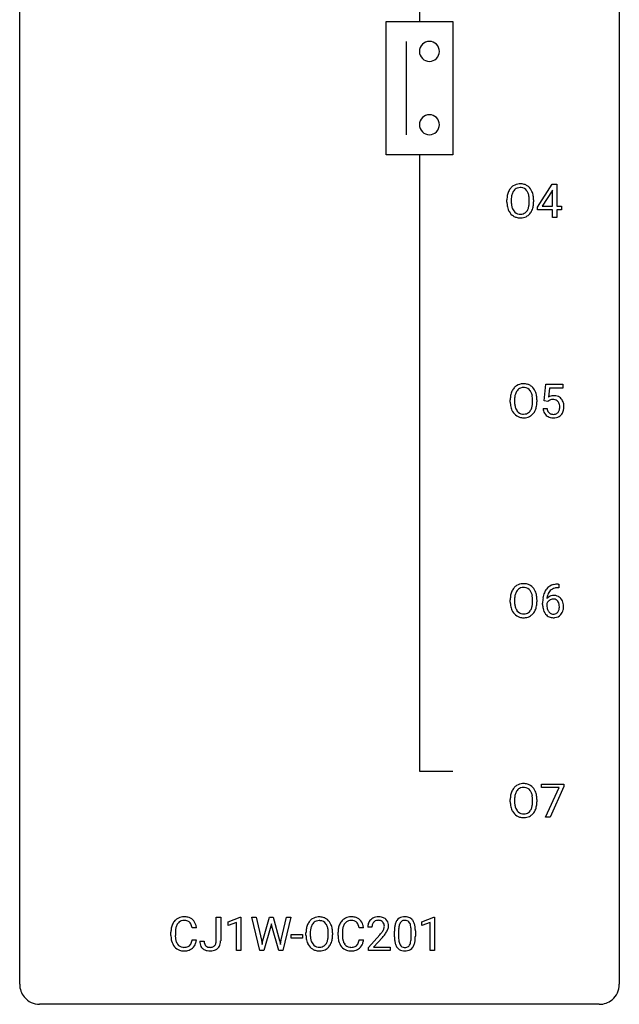
# Model space of a CAD drawing. Extents: x 2.8 to 26.6, y -2.8 to 76.6.
# Drawn here: x 2.8 to 26.6, y -2.8 to 36.3 of the extents above; entities that cross this region are included whole.
import ezdxf

# ---------------------------------------------------------------- set-up
doc = ezdxf.new("R2010")
doc.units = 0
doc.layers.add('DEFAULT_255_1_388', color=255, linetype='CONTINUOUS')
doc.layers.add('DEFAULT_255_2_778', color=255, linetype='CONTINUOUS')

msp = doc.modelspace()

# ---------------------------------------------------------------- linework, layer by layer
at = {"layer": 'DEFAULT_255_1_388'}
for p, q in [((23.342, 28.868), (23.931, 29.78)), ((23.931, 29.78), (24.109, 29.78)), ((24.109, 29.78), (24.109, 28.906)), ((23.921, 29.515), (23.531, 28.906)), ((23.941, 29.551), (23.921, 29.515)), ((23.941, 28.906), (23.941, 29.551)), ((22.128, 29.068), (22.128, 29.163)), ((22.301, 29.176), (22.301, 29.08)), ((23.014, 29.067), (23.014, 29.165)), ((23.186, 29.163), (23.186, 29.08)), ((23.342, 28.77), (23.342, 28.868)), ((23.941, 28.77), (23.342, 28.77)), ((23.531, 28.906), (23.941, 28.906)), ((23.941, 28.464), (23.941, 28.77)), ((24.109, 28.906), (24.291, 28.906)), ((24.291, 28.77), (24.109, 28.77)), ((24.109, 28.77), (24.109, 28.464)), ((24.291, 28.906), (24.291, 28.77)), ((24.109, 28.464), (23.941, 28.464)), ((23.612, 21.187), (23.679, 21.842)), ((23.679, 21.842), (24.353, 21.842)), ((23.821, 21.688), (23.781, 21.329)), ((24.353, 21.688), (23.821, 21.688)), ((24.353, 21.842), (24.353, 21.688)), ((22.261, 21.13), (22.261, 21.225)), ((22.433, 21.239), (22.433, 21.142)), ((23.146, 21.13), (23.146, 21.227)), ((23.319, 21.225), (23.319, 21.142)), ((23.746, 21.152), (23.612, 21.187)), ((23.79, 21.188), (23.746, 21.152)), ((23.565, 20.873), (23.723, 20.873)), ((24.191, 13.764), (24.161, 13.764)), ((24.162, 13.906), (24.191, 13.906)), ((24.191, 13.906), (24.191, 13.764)), ((22.433, 13.301), (22.433, 13.205)), ((22.261, 13.193), (22.261, 13.288)), ((23.146, 13.192), (23.146, 13.29)), ((23.319, 13.288), (23.319, 13.205)), ((23.545, 13.09), (23.545, 13.154)), ((23.713, 13.132), (23.713, 13.071)), ((23.496, 5.83), (23.496, 5.967)), ((23.496, 5.967), (24.385, 5.967)), ((24.385, 5.874), (23.84, 4.652)), ((24.385, 5.967), (24.385, 5.874)), ((24.208, 5.83), (23.496, 5.83)), ((23.665, 4.652), (24.208, 5.83)), ((22.261, 5.255), (22.261, 5.35)), ((22.433, 5.364), (22.433, 5.267)), ((23.146, 5.255), (23.146, 5.352)), ((23.319, 5.35), (23.319, 5.267)), ((23.84, 4.652), (23.665, 4.652)), ((10.586, -0.258), (10.586, 0.676)), ((10.586, 0.676), (10.761, 0.676)), ((10.761, 0.676), (10.761, -0.256)), ((11.057, 0.502), (11.536, 0.682)), ((11.057, 0.351), (11.057, 0.502)), ((11.394, 0.474), (11.057, 0.351)), ((11.394, -0.64), (11.394, 0.474)), ((11.536, 0.682), (11.562, 0.682)), ((11.562, 0.682), (11.562, -0.64)), ((12.316, -0.64), (11.998, 0.676)), ((11.998, 0.676), (12.171, 0.676)), ((12.171, 0.676), (12.379, -0.225)), ((12.441, -0.242), (12.702, 0.676)), ((12.702, 0.676), (12.848, 0.676)), ((12.776, 0.419), (12.755, 0.319)), ((12.796, 0.319), (12.776, 0.419)), ((12.848, 0.676), (13.102, -0.242)), ((13.166, -0.224), (13.37, 0.676)), ((13.545, 0.676), (13.226, -0.64)), ((13.37, 0.676), (13.545, 0.676)), ((18.749, 0.502), (19.228, 0.682)), ((18.749, 0.351), (18.749, 0.502)), ((19.086, 0.474), (18.749, 0.351)), ((19.086, -0.64), (19.086, 0.474)), ((19.228, 0.682), (19.254, 0.682)), ((19.254, 0.682), (19.254, -0.64)), ((8.786, -0.043), (8.786, 0.083)), ((8.96, 0.079), (8.96, -0.049)), ((9.798, 0.253), (9.624, 0.253)), ((12.755, 0.319), (12.474, -0.64)), ((13.068, -0.64), (12.796, 0.319)), ((14.147, -0.036), (14.147, 0.059)), ((14.32, 0.072), (14.32, -0.024)), ((15.033, -0.037), (15.033, 0.06)), ((15.205, 0.059), (15.205, -0.024)), ((15.42, -0.043), (15.42, 0.083)), ((15.595, 0.079), (15.595, -0.049)), ((16.433, 0.253), (16.259, 0.253)), ((16.769, 0.288), (16.601, 0.288)), ((17.66, -0.101), (17.66, 0.122)), ((17.827, 0.163), (17.827, -0.105)), ((18.324, -0.124), (18.324, 0.15)), ((18.491, 0.138), (18.491, -0.079)), ((9.624, -0.222), (9.798, -0.222)), ((9.93, -0.277), (10.104, -0.277)), ((12.379, -0.225), (12.404, -0.399)), ((12.404, -0.399), (12.441, -0.242)), ((13.102, -0.242), (13.138, -0.401)), ((13.138, -0.401), (13.166, -0.224)), ((13.564, -0.149), (13.564, -0.013)), ((13.564, -0.013), (14.005, -0.013)), ((14.005, -0.149), (13.564, -0.149)), ((14.005, -0.013), (14.005, -0.149)), ((16.259, -0.222), (16.433, -0.222)), ((16.627, -0.52), (17.082, -0.014)), ((17.181, -0.121), (16.828, -0.503)), ((11.562, -0.64), (11.394, -0.64)), ((12.474, -0.64), (12.316, -0.64)), ((13.226, -0.64), (13.068, -0.64)), ((16.627, -0.64), (16.627, -0.52)), ((17.489, -0.64), (16.627, -0.64)), ((16.828, -0.503), (17.489, -0.503)), ((17.489, -0.503), (17.489, -0.64)), ((19.254, -0.64), (19.086, -0.64))]:
    msp.add_line(p, q, dxfattribs=at)
for centre, radius, start, end in [((22.633, 29.327), 0.468, 122.6415, 139.3432), ((22.644, 29.306), 0.491, 93.0225, 122.4556), ((22.657, 29.198), 0.6, 89.9757, 93.6341), ((22.661, 29.243), 0.555, 73.7463, 90.4234), ((22.681, 29.319), 0.477, 57.6631, 73.4517), ((22.68, 29.322), 0.475, 29.1441, 57.4147), ((23.057, 29.167), 0.929, 169.5253, 180.2766), ((22.843, 29.207), 0.712, 155.8315, 169.5089), ((22.699, 29.274), 0.553, 139.626, 156.0379), ((22.962, 29.198), 0.659, 163.0419, 174.314), ((22.747, 29.266), 0.434, 143.5289, 163.298), ((22.642, 29.346), 0.302, 110.823, 143.918), ((22.653, 29.303), 0.346, 89.3037, 109.9046), ((22.657, 29.229), 0.42, 84.3846, 90.0761), ((22.676, 29.346), 0.302, 36.1437, 85.6628), ((22.599, 29.286), 0.4, 20.3231, 36.499), ((22.415, 29.219), 0.595, 7.8926, 20.2962), ((22.575, 29.256), 0.599, 24.0986, 29.7321), ((22.458, 29.208), 0.725, 8.6655, 23.8241), ((23.061, 29.074), 0.932, 180.3723, 188.9254), ((23.232, 29.167), 0.932, 174.0509, 179.4175), ((23.176, 29.075), 0.875, 179.6929, 188.7909), ((22.876, 29.027), 0.571, 188.6328, 202.5631), ((22.356, 29.036), 0.655, 342.4092, 353.6452), ((22.078, 29.169), 0.936, 359.7055, 8.036), ((22.038, 29.076), 0.976, 353.4028, 359.4847), ((22.214, 29.075), 0.972, 350.4878, 0.2625), ((22.207, 29.167), 0.979, 359.7807, 8.8218), ((22.836, 29.036), 0.705, 188.7217, 204.824), ((22.746, 28.998), 0.607, 205.1185, 209.6465), ((22.648, 28.937), 0.492, 209.0633, 237.3493), ((22.735, 28.97), 0.419, 202.8079, 216.1196), ((22.644, 28.897), 0.303, 215.0756, 264.638), ((22.658, 28.991), 0.397, 263.8464, 270.0831), ((22.663, 28.962), 0.368, 269.3649, 287.515), ((22.683, 28.889), 0.293, 288.0629, 323.8116), ((22.585, 28.962), 0.415, 323.6547, 342.6591), ((22.691, 28.908), 0.458, 302.4806, 319.6144), ((22.623, 28.963), 0.544, 319.8874, 336.1331), ((22.472, 29.031), 0.71, 336.0278, 350.5787), ((22.638, 28.924), 0.476, 237.535, 252.1858), ((22.654, 28.985), 0.538, 252.5221, 270.4416), ((22.66, 29.062), 0.615, 269.917, 276.3395), ((22.678, 28.933), 0.486, 275.8196, 302.1886), ((22.976, 21.269), 0.712, 155.8315, 169.5089), ((22.832, 21.336), 0.553, 139.626, 156.0379), ((22.765, 21.389), 0.468, 122.6415, 139.3432), ((22.88, 21.328), 0.434, 143.5289, 163.298), ((22.777, 21.369), 0.491, 93.0225, 122.4556), ((22.774, 21.408), 0.302, 110.823, 143.918), ((22.785, 21.365), 0.346, 89.3037, 109.9046), ((22.789, 21.26), 0.6, 89.9757, 93.6341), ((22.793, 21.305), 0.555, 73.7463, 90.4234), ((22.79, 21.291), 0.42, 84.3846, 90.0761), ((22.808, 21.408), 0.302, 36.1437, 85.6628), ((22.813, 21.382), 0.477, 57.6631, 73.4517), ((22.731, 21.349), 0.4, 20.3231, 36.499), ((22.812, 21.384), 0.475, 29.1441, 57.4147), ((22.707, 21.318), 0.599, 24.0986, 29.7321), ((22.591, 21.27), 0.725, 8.6655, 23.8241), ((23.19, 21.23), 0.929, 169.5253, 180.2766), ((23.193, 21.137), 0.932, 180.3723, 188.9254), ((23.365, 21.229), 0.932, 174.0509, 179.4175), ((23.308, 21.138), 0.875, 179.6929, 188.7909), ((23.094, 21.261), 0.659, 163.0419, 174.314), ((22.548, 21.281), 0.595, 7.8926, 20.2962), ((22.21, 21.232), 0.936, 359.7055, 8.036), ((22.17, 21.138), 0.976, 353.4028, 359.4847), ((22.346, 21.138), 0.972, 350.4878, 0.2625), ((22.339, 21.229), 0.979, 359.7807, 8.8218), ((23.99, 20.972), 0.414, 93.7182, 120.2539), ((23.911, 21.031), 0.199, 114.1952, 127.3642), ((23.937, 20.97), 0.265, 98.9836, 113.8906), ((23.96, 20.832), 0.405, 89.6805, 99.1614), ((23.962, 20.907), 0.33, 84.6966, 90.0672), ((24, 20.881), 0.506, 89.966, 94.2495), ((23.976, 20.998), 0.237, 41.7851, 85.9892), ((24.005, 20.947), 0.439, 73.8045, 90.5586), ((24.031, 21.043), 0.339, 41.3071, 73.543), ((23.95, 20.976), 0.271, 12.649, 41.6081), ((23.985, 21.003), 0.401, 13.5076, 41.2175), ((22.968, 21.099), 0.705, 188.7217, 204.824), ((22.879, 21.061), 0.607, 205.1185, 209.6465), ((22.781, 20.999), 0.492, 209.0633, 237.3493), ((23.008, 21.09), 0.571, 188.6328, 202.5631), ((22.867, 21.033), 0.419, 202.8079, 216.1196), ((22.776, 20.96), 0.303, 215.0756, 264.638), ((22.815, 20.951), 0.293, 288.0629, 323.8116), ((22.717, 21.024), 0.415, 323.6547, 342.6591), ((22.488, 21.099), 0.655, 342.4092, 353.6452), ((22.756, 21.025), 0.544, 319.8874, 336.1331), ((22.604, 21.093), 0.71, 336.0278, 350.5787), ((24.069, 20.916), 0.505, 184.9244, 194.4976), ((23.93, 20.876), 0.36, 193.7536, 228.5273), ((24.09, 20.92), 0.37, 187.3597, 198.6734), ((23.972, 20.879), 0.245, 198.4454, 217.7945), ((23.939, 20.856), 0.204, 218.2887, 228.5613), ((23.995, 20.859), 0.212, 286.725, 320.6005), ((23.952, 20.894), 0.267, 320.6712, 344.544), ((23.822, 20.932), 0.403, 344.2414, 356.7358), ((23.832, 20.947), 0.393, 359.5579, 12.9534), ((23.681, 20.944), 0.544, 356.3547, 0.0507), ((23.982, 20.897), 0.405, 323.6727, 348.1675), ((23.8, 20.955), 0.592, 1.133, 13.8831), ((23.785, 20.942), 0.607, 347.8573, 0.4294), ((23.64, 20.946), 0.752, 359.9925, 1.5431), ((22.771, 20.986), 0.476, 237.535, 252.1858), ((22.787, 21.047), 0.538, 252.5221, 270.4416), ((22.79, 21.053), 0.397, 263.8464, 270.0831), ((22.795, 21.024), 0.368, 269.3649, 287.515), ((22.792, 21.124), 0.615, 269.917, 276.3395), ((22.811, 20.996), 0.486, 275.8196, 302.1886), ((22.823, 20.971), 0.458, 302.4806, 319.6144), ((23.938, 20.889), 0.376, 228.9024, 256.3313), ((23.95, 20.871), 0.223, 228.9652, 258.1237), ((23.971, 21.024), 0.515, 256.2426, 270.4486), ((23.973, 20.97), 0.325, 257.7261, 270.4014), ((23.978, 20.92), 0.274, 269.4204, 286.421), ((23.979, 21.048), 0.539, 269.5771, 282.4215), ((24.022, 20.873), 0.359, 281.8396, 316.5458), ((24.015, 20.877), 0.367, 316.8172, 323.1487), ((22.832, 13.399), 0.553, 139.626, 156.0379), ((22.765, 13.452), 0.468, 122.6415, 139.3432), ((22.777, 13.431), 0.491, 93.0225, 122.4556), ((22.774, 13.471), 0.302, 110.823, 143.918), ((22.785, 13.428), 0.346, 89.3037, 109.9046), ((22.789, 13.323), 0.6, 89.9757, 93.6341), ((22.793, 13.368), 0.555, 73.7463, 90.4234), ((22.79, 13.354), 0.42, 84.3846, 90.0761), ((22.808, 13.471), 0.302, 36.1437, 85.6628), ((22.813, 13.444), 0.477, 57.6631, 73.4517), ((22.812, 13.447), 0.475, 29.1441, 57.4147), ((24.166, 13.338), 0.596, 141.4299, 157.8541), ((24.094, 13.389), 0.508, 102.8716, 140.8565), ((24.123, 13.364), 0.394, 104.2856, 133.863), ((24.167, 13.114), 0.791, 90.3778, 103.5868), ((24.167, 13.202), 0.562, 90.6001, 104.5147), ((23.19, 13.292), 0.929, 169.5253, 180.2766), ((22.976, 13.332), 0.712, 155.8315, 169.5089), ((23.365, 13.292), 0.932, 174.0509, 179.4175), ((23.094, 13.323), 0.659, 163.0419, 174.314), ((22.88, 13.391), 0.434, 143.5289, 163.298), ((22.731, 13.411), 0.4, 20.3231, 36.499), ((22.548, 13.344), 0.595, 7.8926, 20.2962), ((22.21, 13.294), 0.936, 359.7055, 8.036), ((22.707, 13.381), 0.599, 24.0986, 29.7321), ((22.591, 13.333), 0.725, 8.6655, 23.8241), ((22.339, 13.292), 0.979, 359.7807, 8.8218), ((24.91, 13.162), 1.364, 171.4524, 180.3159), ((24.415, 13.239), 0.864, 157.9802, 171.6247), ((23.974, 13.109), 0.341, 95.8332, 138.9954), ((24.486, 13.265), 0.773, 173.7818, 174.9252), ((24.327, 13.287), 0.613, 161.2851, 174.2074), ((24.141, 13.352), 0.416, 134.5304, 161.621), ((23.971, 13.046), 0.267, 89.8751, 126.2072), ((23.999, 12.965), 0.487, 89.8756, 97.0541), ((23.972, 13.049), 0.264, 85.015, 90.0508), ((23.98, 13.105), 0.208, 36.825, 85.7417), ((24.004, 13.059), 0.393, 71.6407, 90.6241), ((24.021, 13.122), 0.329, 39.6368, 71.0191), ((23.949, 13.06), 0.423, 10.6588, 39.9045), ((23.193, 13.199), 0.932, 180.3723, 188.9254), ((22.968, 13.161), 0.705, 188.7217, 204.824), ((23.308, 13.2), 0.875, 179.6929, 188.7909), ((23.008, 13.152), 0.571, 188.6328, 202.5631), ((22.867, 13.095), 0.419, 202.8079, 216.1196), ((22.717, 13.087), 0.415, 323.6547, 342.6591), ((22.488, 13.161), 0.655, 342.4092, 353.6452), ((22.17, 13.201), 0.976, 353.4028, 359.4847), ((22.604, 13.156), 0.71, 336.0278, 350.5787), ((22.346, 13.2), 0.972, 350.4878, 0.2625), ((24.282, 13.085), 0.736, 179.6345, 191.7837), ((24.064, 13.036), 0.513, 191.4115, 218.6078), ((23.957, 13.045), 0.258, 145.2975, 160.2661), ((24.302, 13.067), 0.589, 179.6512, 190.2856), ((24.112, 13.031), 0.395, 190.0945, 207.51), ((23.976, 13.029), 0.284, 124.9742, 144.896), ((23.932, 13.062), 0.271, 32.3029, 38.0821), ((23.914, 12.971), 0.293, 322.6007, 346.5183), ((23.898, 13.043), 0.311, 11.0483, 31.8146), ((23.783, 13.004), 0.428, 346.2585, 358.774), ((23.754, 13.013), 0.457, 359.6211, 11.284), ((23.668, 13.01), 0.543, 358.3758, 0.0082), ((23.771, 13.014), 0.606, 347.2486, 0.4371), ((23.775, 13.022), 0.601, 359.6828, 11.1327), ((22.879, 13.123), 0.607, 205.1185, 209.6465), ((22.781, 13.062), 0.492, 209.0633, 237.3493), ((22.771, 13.049), 0.476, 237.535, 252.1858), ((22.776, 13.022), 0.303, 215.0756, 264.638), ((22.787, 13.11), 0.538, 252.5221, 270.4416), ((22.79, 13.116), 0.397, 263.8464, 270.0831), ((22.795, 13.087), 0.368, 269.3649, 287.515), ((22.792, 13.187), 0.615, 269.917, 276.3395), ((22.811, 13.058), 0.486, 275.8196, 302.1886), ((22.815, 13.014), 0.293, 288.0629, 323.8116), ((22.823, 13.033), 0.458, 302.4806, 319.6144), ((22.756, 13.088), 0.544, 319.8874, 336.1331), ((23.965, 12.954), 0.384, 218.1666, 245.878), ((24.048, 13.001), 0.325, 207.9585, 216.3254), ((24.01, 12.97), 0.275, 215.7661, 232.5457), ((23.964, 12.97), 0.398, 246.9139, 270.7437), ((23.967, 12.915), 0.205, 232.8006, 270.6605), ((23.972, 12.956), 0.246, 269.3551, 288.4746), ((23.97, 13.085), 0.514, 269.8873, 276.7916), ((23.995, 12.939), 0.366, 275.6342, 317.8247), ((23.982, 12.917), 0.206, 289.1832, 322.9685), ((23.958, 12.969), 0.413, 318.1409, 347.6118), ((22.765, 5.514), 0.468, 122.6415, 139.3432), ((22.777, 5.494), 0.491, 93.0225, 122.4556), ((22.789, 5.385), 0.6, 89.9757, 93.6341), ((22.793, 5.43), 0.555, 73.7463, 90.4234), ((22.813, 5.507), 0.477, 57.6631, 73.4517), ((22.812, 5.509), 0.475, 29.1441, 57.4147), ((23.19, 5.355), 0.929, 169.5253, 180.2766), ((22.976, 5.394), 0.712, 155.8315, 169.5089), ((22.832, 5.461), 0.553, 139.626, 156.0379), ((23.094, 5.386), 0.659, 163.0419, 174.314), ((22.88, 5.453), 0.434, 143.5289, 163.298), ((22.774, 5.533), 0.302, 110.823, 143.918), ((22.785, 5.49), 0.346, 89.3037, 109.9046), ((22.79, 5.416), 0.42, 84.3846, 90.0761), ((22.808, 5.533), 0.302, 36.1437, 85.6628), ((22.731, 5.474), 0.4, 20.3231, 36.499), ((22.548, 5.406), 0.595, 7.8926, 20.2962), ((22.21, 5.357), 0.936, 359.7055, 8.036), ((22.707, 5.443), 0.599, 24.0986, 29.7321), ((22.591, 5.395), 0.725, 8.6655, 23.8241), ((22.339, 5.354), 0.979, 359.7807, 8.8218), ((23.193, 5.262), 0.932, 180.3723, 188.9254), ((22.968, 5.224), 0.705, 188.7217, 204.824), ((23.365, 5.354), 0.932, 174.0509, 179.4175), ((23.308, 5.263), 0.875, 179.6929, 188.7909), ((23.008, 5.215), 0.571, 188.6328, 202.5631), ((22.488, 5.224), 0.655, 342.4092, 353.6452), ((22.17, 5.263), 0.976, 353.4028, 359.4847), ((22.604, 5.218), 0.71, 336.0278, 350.5787), ((22.346, 5.263), 0.972, 350.4878, 0.2625), ((22.879, 5.186), 0.607, 205.1185, 209.6465), ((22.781, 5.124), 0.492, 209.0633, 237.3493), ((22.867, 5.158), 0.419, 202.8079, 216.1196), ((22.771, 5.111), 0.476, 237.535, 252.1858), ((22.776, 5.085), 0.303, 215.0756, 264.638), ((22.79, 5.178), 0.397, 263.8464, 270.0831), ((22.795, 5.149), 0.368, 269.3649, 287.515), ((22.811, 5.121), 0.486, 275.8196, 302.1886), ((22.815, 5.076), 0.293, 288.0629, 323.8116), ((22.717, 5.149), 0.415, 323.6547, 342.6591), ((22.823, 5.096), 0.458, 302.4806, 319.6144), ((22.756, 5.15), 0.544, 319.8874, 336.1331), ((22.787, 5.172), 0.538, 252.5221, 270.4416), ((22.792, 5.249), 0.615, 269.917, 276.3395), ((9.453, 0.125), 0.664, 155.0367, 169.6003), ((9.325, 0.187), 0.522, 136.7832, 155.2473), ((9.281, 0.224), 0.465, 121.7633, 136.4281), ((9.381, 0.183), 0.409, 143.0753, 163.1919), ((9.296, 0.196), 0.496, 95.646, 121.549), ((9.295, 0.248), 0.301, 109.2998, 143.3037), ((9.311, 0.191), 0.36, 89.3452, 108.5744), ((9.314, 0.071), 0.622, 89.9246, 96.1376), ((9.32, 0.085), 0.609, 76.6779, 90.4564), ((9.315, 0.059), 0.492, 87.3803, 90.0252), ((9.323, 0.177), 0.374, 74.7009, 87.8124), ((9.358, 0.298), 0.248, 47.4372, 75.0696), ((9.364, 0.264), 0.425, 47.4859, 76.9287), ((9.353, 0.299), 0.251, 27.8167, 46.4008), ((9.228, 0.232), 0.392, 15.7651, 27.941), ((9.348, 0.253), 0.444, 16.5424, 46.8935), ((14.863, 0.103), 0.712, 155.8315, 169.5089), ((14.718, 0.169), 0.553, 139.626, 156.0379), ((14.652, 0.223), 0.468, 122.6415, 139.3432), ((14.766, 0.161), 0.434, 143.5289, 163.298), ((14.663, 0.202), 0.491, 93.0225, 122.4556), ((14.661, 0.242), 0.302, 110.823, 143.918), ((14.672, 0.199), 0.346, 89.3037, 109.9046), ((14.676, 0.093), 0.6, 89.9757, 93.6341), ((14.68, 0.138), 0.555, 73.7463, 90.4234), ((14.676, 0.124), 0.42, 84.3846, 90.0761), ((14.695, 0.241), 0.302, 36.1437, 85.6628), ((14.7, 0.215), 0.477, 57.6631, 73.4517), ((14.618, 0.182), 0.4, 20.3231, 36.499), ((14.699, 0.217), 0.475, 29.1441, 57.4147), ((14.594, 0.152), 0.599, 24.0986, 29.7321), ((14.477, 0.103), 0.725, 8.6655, 23.8241), ((16.088, 0.125), 0.664, 155.0367, 169.6003), ((15.96, 0.187), 0.522, 136.7832, 155.2473), ((15.916, 0.224), 0.465, 121.7633, 136.4281), ((16.016, 0.183), 0.409, 143.0753, 163.1919), ((15.931, 0.196), 0.496, 95.646, 121.549), ((15.93, 0.248), 0.301, 109.2998, 143.3037), ((15.946, 0.191), 0.36, 89.3452, 108.5744), ((15.949, 0.071), 0.622, 89.9246, 96.1376), ((15.955, 0.085), 0.609, 76.6779, 90.4564), ((15.95, 0.059), 0.492, 87.3803, 90.0252), ((15.958, 0.177), 0.374, 74.7009, 87.8124), ((15.993, 0.298), 0.248, 47.4372, 75.0696), ((15.999, 0.264), 0.425, 47.4859, 76.9287), ((15.987, 0.299), 0.251, 27.8167, 46.4008), ((15.863, 0.232), 0.392, 15.7651, 27.941), ((15.982, 0.253), 0.444, 16.5424, 46.8935), ((17.059, 0.293), 0.458, 163.2878, 180.5582), ((16.969, 0.317), 0.364, 133.4541, 162.9471), ((16.989, 0.296), 0.394, 100.787, 133.4382), ((17.006, 0.324), 0.234, 136.1757, 166.3673), ((16.992, 0.335), 0.216, 129.7286, 135.7539), ((17.001, 0.321), 0.233, 102.1738, 129.2061), ((17.028, 0.122), 0.572, 89.6607, 101.3702), ((17.029, 0.205), 0.352, 89.5461, 102.5418), ((17.036, 0.129), 0.565, 78.2173, 90.4129), ((17.032, 0.265), 0.291, 82.1602, 90.1506), ((17.047, 0.348), 0.207, 43.4417, 83.1661), ((17.075, 0.311), 0.378, 55.9269, 78.4888), ((17.039, 0.339), 0.219, 16.1713, 43.5286), ((16.982, 0.324), 0.278, 359.4863, 15.9343), ((17.098, 0.35), 0.334, 47.9298, 55.4049), ((17.109, 0.361), 0.318, 4.3348, 48.056), ((18.496, 0.185), 0.833, 164.3059, 173.9001), ((18.169, 0.279), 0.492, 148.7922, 164.5682), ((18.062, 0.339), 0.369, 144.5884, 148.1162), ((18.023, 0.366), 0.322, 101.644, 144.5143), ((18.171, 0.292), 0.329, 149.4208, 163.6283), ((18.052, 0.364), 0.189, 105.7981, 149.7388), ((18.071, 0.176), 0.518, 89.5283, 102.582), ((18.072, 0.289), 0.267, 89.3804, 105.6764), ((18.08, 0.171), 0.522, 77.0438, 90.5082), ((18.076, 0.26), 0.296, 81.1057, 90.2187), ((18.096, 0.36), 0.195, 30.7408, 82.4658), ((18.125, 0.356), 0.332, 48.2778, 77.4996), ((18.037, 0.321), 0.265, 24.2875, 31.3934), ((17.905, 0.265), 0.409, 12.0807, 23.8171), ((18.133, 0.371), 0.316, 36.3142, 47.6307), ((18.035, 0.305), 0.434, 18.2931, 35.677), ((17.749, 0.207), 0.736, 8.0247, 18.5606), ((9.66, 0.087), 0.874, 169.5838, 180.2758), ((9.896, 0.081), 0.936, 174.3421, 180.143), ((9.601, 0.113), 0.639, 162.9376, 174.6209), ((9.005, 0.167), 0.625, 7.8889, 15.9242), ((9.167, 0.193), 0.635, 5.4073, 17.0364), ((15.077, 0.063), 0.929, 169.5253, 180.2766), ((15.251, 0.063), 0.932, 174.0509, 179.4175), ((14.981, 0.094), 0.659, 163.0419, 174.314), ((14.434, 0.114), 0.595, 7.8926, 20.2962), ((14.097, 0.065), 0.936, 359.7055, 8.036), ((14.226, 0.062), 0.979, 359.7807, 8.8218), ((16.294, 0.087), 0.874, 169.5838, 180.2758), ((16.531, 0.081), 0.936, 174.3421, 180.143), ((16.236, 0.113), 0.639, 162.9376, 174.6209), ((15.64, 0.167), 0.625, 7.8889, 15.9242), ((15.802, 0.193), 0.635, 5.4073, 17.0364), ((17.119, 0.294), 0.351, 165.9091, 178.8685), ((17.217, 0.288), 0.448, 178.4391, 180.0084), ((15.564, 1.328), 2.026, 318.5133, 320.7829), ((16.159, 0.844), 1.259, 320.7373, 323.9739), ((16.6, 0.525), 0.715, 323.8963, 328.6419), ((16.83, 0.383), 0.444, 328.8295, 331.7891), ((16.943, 0.325), 0.318, 331.4255, 352.9366), ((16.28, 0.754), 1.254, 319.6472, 327.096), ((16.958, 0.322), 0.302, 353.2258, 0.0166), ((16.729, 0.466), 0.721, 326.9133, 338.3508), ((17.034, 0.348), 0.394, 337.8914, 358.9968), ((16.986, 0.342), 0.442, 359.9252, 5.5972), ((19.004, 0.127), 1.344, 173.7674, 180.2316), ((19.12, 0.151), 1.292, 177.8639, 179.5036), ((18.778, 0.168), 0.95, 172.0258, 178.0705), ((18.406, 0.221), 0.575, 163.3765, 172.1411), ((17.595, 0.196), 0.726, 4.8365, 12.2906), ((17.122, 0.154), 1.202, 359.8093, 4.9408), ((17.281, 0.138), 1.21, 1.1275, 8.1718), ((16.916, 0.123), 1.575, 0.5433, 1.3867), ((9.867, -0.044), 1.082, 179.9915, 181.5398), ((9.635, -0.056), 0.849, 181.122, 193.8755), ((9.368, -0.125), 0.574, 193.548, 219.5756), ((9.791, -0.053), 0.832, 179.6817, 189.1506), ((9.51, -0.1), 0.546, 188.9911, 203.5772), ((9.389, -0.151), 0.415, 203.9075, 215.1312), ((9.285, -0.231), 0.284, 213.9072, 263.8849), ((9.369, -0.276), 0.232, 311.0645, 332.0111), ((9.235, -0.202), 0.385, 331.6587, 343.2877), ((9.003, -0.13), 0.628, 343.1447, 351.0104), ((8.84, -0.1), 0.794, 350.7125, 351.1627), ((9.359, -0.221), 0.432, 311.456, 340.4421), ((9.182, -0.155), 0.62, 340.1775, 353.7812), ((10.42, -0.28), 0.49, 179.6088, 191.9933), ((10.262, -0.317), 0.327, 191.3397, 227.228), ((10.435, -0.279), 0.331, 179.5656, 192.0702), ((10.326, -0.304), 0.219, 191.7656, 215.6463), ((10.357, -0.292), 0.224, 316.0213, 345.4796), ((10.248, -0.262), 0.338, 345.073, 358.325), ((10.151, -0.255), 0.436, 357.8749, 359.5861), ((10.409, -0.3), 0.346, 313.3793, 346.6226), ((10.255, -0.26), 0.505, 346.3132, 0.4898), ((15.08, -0.03), 0.932, 180.3723, 188.9254), ((14.855, -0.068), 0.705, 188.7217, 204.824), ((14.765, -0.106), 0.607, 205.1185, 209.6465), ((15.195, -0.029), 0.875, 179.6929, 188.7909), ((14.895, -0.077), 0.571, 188.6328, 202.5631), ((14.754, -0.134), 0.419, 202.8079, 216.1196), ((14.663, -0.207), 0.303, 215.0756, 264.638), ((14.702, -0.215), 0.293, 288.0629, 323.8116), ((14.604, -0.142), 0.415, 323.6547, 342.6591), ((14.375, -0.068), 0.655, 342.4092, 353.6452), ((14.057, -0.028), 0.976, 353.4028, 359.4847), ((14.642, -0.142), 0.544, 319.8874, 336.1331), ((14.491, -0.073), 0.71, 336.0278, 350.5787), ((14.233, -0.029), 0.972, 350.4878, 0.2625), ((16.502, -0.044), 1.082, 179.9915, 181.5398), ((16.27, -0.056), 0.849, 181.122, 193.8755), ((16.003, -0.125), 0.574, 193.548, 219.5756), ((16.426, -0.053), 0.832, 179.6817, 189.1506), ((16.145, -0.1), 0.546, 188.9911, 203.5772), ((16.024, -0.151), 0.415, 203.9075, 215.1312), ((15.92, -0.231), 0.284, 213.9072, 263.8849), ((16.004, -0.276), 0.232, 311.0645, 332.0111), ((15.87, -0.202), 0.385, 331.6587, 343.2877), ((15.638, -0.13), 0.628, 343.1447, 351.0104), ((15.475, -0.1), 0.794, 350.7125, 351.1627), ((15.994, -0.221), 0.432, 311.456, 340.4421), ((15.817, -0.155), 0.62, 340.1775, 353.7812), ((15.849, 1.109), 1.813, 317.2588, 319.9046), ((19.172, -0.082), 1.512, 180.7435, 181.1522), ((18.867, -0.093), 1.207, 180.8977, 188.0055), ((18.422, -0.157), 0.757, 187.8816, 198.2347), ((18.998, -0.109), 1.171, 179.7996, 185.2461), ((18.543, -0.152), 0.714, 185.1412, 193.0082), ((18.246, -0.222), 0.408, 192.7897, 205.2507), ((17.988, -0.259), 0.32, 328.6635, 343.3325), ((17.743, -0.183), 0.576, 343.0498, 351.9392), ((17.353, -0.126), 0.97, 351.8072, 357.7958), ((16.99, -0.107), 1.334, 357.5871, 359.2682), ((17.972, -0.238), 0.503, 329.2804, 344.7473), ((17.635, -0.142), 0.853, 344.4935, 353.9764), ((17.113, -0.084), 1.378, 353.8441, 0.2288), ((9.275, -0.205), 0.451, 219.3628, 250.0611), ((9.294, -0.133), 0.525, 250.7885, 270.6488), ((9.299, -0.143), 0.373, 263.1758, 270.1031), ((9.303, -0.003), 0.513, 269.6723, 279.0607), ((9.3, 0.147), 0.805, 269.9996, 270.3613), ((9.305, -0.004), 0.654, 269.9359, 282.8097), ((9.333, -0.184), 0.329, 278.8749, 293.635), ((9.355, -0.209), 0.443, 282.4332, 310.7515), ((9.369, -0.269), 0.238, 293.8554, 310.0518), ((10.266, -0.31), 0.335, 227.4962, 239.1189), ((10.299, -0.249), 0.405, 239.6256, 259.2388), ((10.306, -0.316), 0.196, 216.1941, 224.3931), ((10.306, -0.313), 0.199, 224.8612, 254.3629), ((10.341, -0.041), 0.617, 258.999, 270.3956), ((10.337, -0.212), 0.304, 253.9471, 267.3953), ((10.345, -0.108), 0.408, 266.9459, 270.0344), ((10.348, -0.239), 0.277, 269.4598, 286.1819), ((10.349, -0.103), 0.555, 269.6423, 281.6796), ((10.364, -0.297), 0.217, 286.4415, 315.8045), ((10.387, -0.271), 0.383, 281.1588, 312.9131), ((14.667, -0.167), 0.492, 209.0633, 237.3493), ((14.657, -0.18), 0.476, 237.535, 252.1858), ((14.674, -0.12), 0.538, 252.5221, 270.4416), ((14.677, -0.114), 0.397, 263.8464, 270.0831), ((14.682, -0.143), 0.368, 269.3649, 287.515), ((14.679, -0.042), 0.615, 269.917, 276.3395), ((14.697, -0.171), 0.486, 275.8196, 302.1886), ((14.71, -0.196), 0.458, 302.4806, 319.6144), ((15.91, -0.205), 0.451, 219.3628, 250.0611), ((15.929, -0.133), 0.525, 250.7885, 270.6488), ((15.934, -0.143), 0.373, 263.1758, 270.1031), ((15.937, -0.003), 0.513, 269.6723, 279.0607), ((15.935, 0.147), 0.805, 269.9996, 270.3613), ((15.94, -0.004), 0.654, 269.9359, 282.8097), ((15.967, -0.184), 0.329, 278.8749, 293.635), ((15.99, -0.209), 0.443, 282.4332, 310.7515), ((16.003, -0.269), 0.238, 293.8554, 310.0518), ((18.142, -0.252), 0.462, 197.9695, 215.2623), ((18.027, -0.329), 0.323, 215.8618, 257.2788), ((18.128, -0.275), 0.279, 205.8002, 211.2546), ((18.069, -0.314), 0.208, 210.379, 238.4008), ((18.072, -0.155), 0.503, 256.6229, 270.5105), ((18.067, -0.309), 0.212, 239.6522, 265.9794), ((18.077, -0.233), 0.288, 265.1324, 270.0603), ((18.08, -0.27), 0.251, 269.3314, 287.218), ((18.081, -0.141), 0.517, 269.5979, 281.6733), ((18.095, -0.327), 0.193, 287.7958, 329.0809), ((18.126, -0.329), 0.324, 280.5802, 324.9173), ((18.083, -0.299), 0.375, 324.9361, 328.6153)]:
    msp.add_arc(centre, radius, start, end, dxfattribs=at)
at = {"layer": 'DEFAULT_255_2_778'}
for p, q in [((2.779, -1.984), (2.779, 75.803)), ((26.591, 75.803), (26.591, -1.984)), ((18.654, 60.722), (18.654, 36.248)), ((17.331, 36.248), (19.977, 36.248)), ((17.331, 30.956), (17.331, 36.248)), ((19.977, 36.248), (19.977, 30.956)), ((18.125, 35.454), (18.125, 31.75)), ((18.654, 35.057), (18.654, 35.057)), ((18.654, 32.147), (18.654, 32.147)), ((19.977, 30.956), (17.331, 30.956)), ((18.654, 30.956), (18.654, 6.482)), ((18.654, 6.482), (19.977, 6.482)), ((25.797, -2.778), (3.572, -2.778))]:
    msp.add_line(p, q, dxfattribs=at)
for centre, radius, start, end in [((19.05, 35.058), 0.396, 89.871, 180.129), ((19.051, 35.058), 0.396, 359.8679, 90.1176), ((19.05, 35.056), 0.396, 179.8824, 270.1321), ((19.051, 35.056), 0.396, 269.8793, 0.1207), ((19.05, 32.148), 0.396, 89.871, 180.129), ((19.051, 32.148), 0.396, 359.8679, 90.1176), ((19.05, 32.146), 0.396, 179.8824, 270.1321), ((19.051, 32.146), 0.396, 269.8793, 0.1207), ((3.57, -1.986), 0.791, 179.8524, 219.1642), ((25.8, -1.986), 0.791, 309.4762, 0.1483), ((3.57, -1.987), 0.791, 219.1282, 270.1454), ((25.799, -1.987), 0.791, 269.8517, 309.5112)]:
    msp.add_arc(centre, radius, start, end, dxfattribs=at)

doc.saveas('drawing.dxf')
